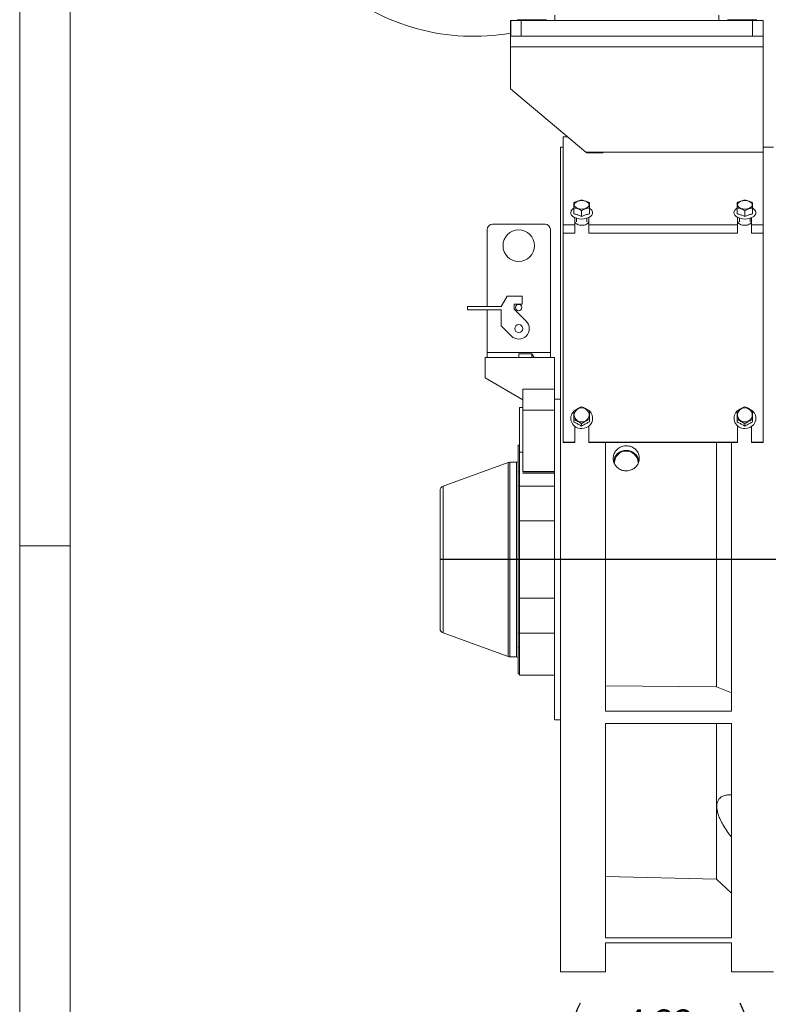
# Model space of a CAD drawing. Units: inches. Extents: x 0 to 16.8, y 0 to 10.8.
# Drawn here: x 0.3 to 3.2, y 3.7 to 7.6 of the extents above; entities that cross this region are included whole.
import ezdxf
from ezdxf.enums import TextEntityAlignment as Align

# ---------------------------------------------------------------- set-up
doc = ezdxf.new("R2010")
doc.units = ezdxf.units.IN
doc.header["$MEASUREMENT"] = 0
doc.layers.add('DIMENSION', color=5, linetype='Continuous')
doc.styles.add('SLDTEXTSTYLE0', font='TXT', dxfattribs={"width": 0.605})
doc.dimstyles.new('SLDDIMSTYLE0', dxfattribs={"dimtxt": 0.1, "dimasz": 0.1, "dimexe": 0, "dimexo": 0.0625, "dimgap": 0.025, "dimtad": 0, "dimtih": 1, "dimtoh": 1, "dimlfac": 6, "dimrnd": 1e-09, "dimzin": 12, "dimdsep": 46, "dimtxsty": 'SLDTEXTSTYLE0', "dimsah": 1, "dimcen": 0.09, "dimadec": 0, "dimazin": 3, "dimtfac": 1, "dimtofl": 0, "dimtmove": 0, "dimatfit": 3, "dimfxl": 1, "dimfrac": 2, "dimtolj": 1, "dimtzin": 12, "dimarcsym": 0})

# ---------------------------------------------------------------- blocks, each defined once
blk = doc.blocks.new('B-Format-EN')
at = {"color": 7, "linetype": 'Continuous', "lineweight": 0}
for p, q in [((0.25, 10.75), (0.25, 0.25)), ((0.45, 10.55), (0.45, 0.45)), ((0.25, 5.5), (0.45, 5.5))]:
    blk.add_line(p, q, dxfattribs=at)
at = {"color": 7, "linetype": 'Continuous', "lineweight": 0, "style": 'SLDTEXTSTYLE0', "width": 0.605}
for tag, height, p in [('AUTOATTR11', 0.09, (6.5338, 1.7778)), ('AUTOATTR15', 0.09, (6.1799, 1.5279)), ('AUTOATTR7', 0.09, (11.8514, 1.5249)), ('AUTOATTR5', 0.15, (14.265, 1.188)), ('AUTOATTR2', 0.09, (13.4087, 1.0564)), ('AUTOATTR9', 0.09, (11.8514, 1.0255)), ('AUTOATTR0', 0.09, (11.8774, 0.7777)), ('AUTOATTR13', 0.15, (12.9559, 0.4361)), ('AUTOATTR3', 0.15, (14.1258, 0.4389)), ('AUTOATTR4', 0.09, (16.1008, 0.4908))]:
    blk.add_attdef(tag, text='', height=height, dxfattribs=at).set_placement(p, align=Align.BOTTOM_LEFT)
at = {"color": 7, "linetype": 'Continuous', "lineweight": 0}
for tag in ['AUTOATTR12', 'AUTOATTR14', 'AUTOATTR16', 'AUTOATTR17', 'AUTOATTR1', 'AUTOATTR10']:
    blk.add_attdef(tag, (0, 0), '', height=1, dxfattribs=at)
blk = doc.blocks.new('_D')
at = {"layer": 'DIMENSION'}
for p, q in [((1.195, 8.4519), (1.195, 9.6268)), ((8.1109, 5.7459), (8.1109, 9.6268)), ((1.195, 9.5268), (4.4848, 9.5268)), ((8.1109, 9.5268), (4.8951, 9.5268))]:
    blk.add_line(p, q, dxfattribs=at)
for centre, start, end in [((4.7938, 9.5153), 153.4349, 206.5651), ((4.5861, 9.5153), 333.4349, 26.5651)]:
    blk.add_arc(centre, 0.1716, start, end, dxfattribs=at)
for points in [[(1.195, 9.5268), (1.295, 9.5118), (1.295, 9.5418)], [(8.1109, 9.5268), (8.0109, 9.5418), (8.0109, 9.5118)]]:
    blk.add_solid(points, dxfattribs=at)
at = {"layer": 'DIMENSION', "insert": (4.6404, 9.5675), "char_height": 0.1, "attachment_point": 1, "style": 'SLDTEXTSTYLE0'}
blk.add_mtext('C', dxfattribs=at)
blk = doc.blocks.new('_D_9')
at = {"layer": 'DIMENSION'}
for p, q in [((3.2788, 3.7034), (3.2788, 3.4228)), ((3.9998, 3.7034), (3.9998, 3.4228)), ((2.5482, 3.5112), (2.5253, 3.5112)), ((2.5253, 3.5112), (2.5253, 3.3577)), ((3.0256, 3.5112), (3.0486, 3.5112)), ((3.0486, 3.5112), (3.0486, 3.3577)), ((3.9998, 3.5228), (3.2788, 3.5228)), ((2.5253, 3.3577), (2.5482, 3.3577)), ((3.0486, 3.3577), (3.0256, 3.3577))]:
    blk.add_line(p, q, dxfattribs=at)
for centre, start, end in [((2.823, 3.5113), 153.4349, 206.5651), ((2.7509, 3.5113), 333.4349, 26.5651)]:
    blk.add_arc(centre, 0.3947, start, end, dxfattribs=at)
for points in [[(3.2788, 3.5228), (3.3788, 3.5078), (3.3788, 3.5378)], [(3.9998, 3.5228), (3.8998, 3.5378), (3.8998, 3.5078)]]:
    blk.add_solid(points, dxfattribs=at)
at = {"layer": 'DIMENSION', "char_height": 0.1, "attachment_point": 1, "style": 'SLDTEXTSTYLE0'}
for s, insert in [('4.33', (2.6532, 3.663)), ('109.88', (2.5769, 3.4866))]:
    blk.add_mtext(s, dxfattribs=dict(at, insert=insert))

msp = doc.modelspace()

# ---------------------------------------------------------------- linework, layer by layer
at = {"color": 7, "linetype": 'Continuous', "lineweight": 15}
for p, q in [((2.195, 7.5177), (2.195, 7.5802)), ((2.19633, 7.5802), (2.195, 7.5802)), ((2.19633, 7.5802), (2.19633, 7.5177)), ((2.19633, 7.5802), (2.23667, 7.5802)), ((2.22034, 7.58354), (2.33634, 7.58354)), ((2.22334, 7.5802), (2.22334, 7.58354)), ((2.22356, 7.58354), (2.22377, 7.5802)), ((2.22377, 7.5802), (2.22398, 7.58354)), ((2.22465, 7.58354), (2.22506, 7.5802)), ((2.22506, 7.5802), (2.22548, 7.58354)), ((2.22658, 7.58354), (2.2272, 7.5802)), ((2.2272, 7.5802), (2.22781, 7.58354)), ((2.22934, 7.58354), (2.23014, 7.5802)), ((2.23014, 7.5802), (2.23094, 7.58354)), ((2.23286, 7.58354), (2.23384, 7.5802)), ((2.23384, 7.5802), (2.23482, 7.58354)), ((2.23667, 7.5802), (2.23667, 7.5177)), ((2.23667, 7.5802), (3.15334, 7.5802)), ((2.2371, 7.58354), (2.23824, 7.5802)), ((2.23824, 7.5802), (2.23938, 7.58354)), ((2.24199, 7.58354), (2.24328, 7.5802)), ((2.24328, 7.5802), (2.24456, 7.58354)), ((2.24746, 7.58354), (2.24886, 7.5802)), ((2.24886, 7.5802), (2.25027, 7.58354)), ((2.25341, 7.58354), (2.25492, 7.5802)), ((2.25492, 7.5802), (2.25643, 7.58354)), ((2.25975, 7.58354), (2.26134, 7.5802)), ((2.26134, 7.5802), (2.26292, 7.58354)), ((2.26639, 7.58354), (2.26803, 7.5802)), ((2.26803, 7.5802), (2.26967, 7.58354)), ((2.27322, 7.58354), (2.27488, 7.5802)), ((2.27488, 7.5802), (2.27655, 7.58354)), ((2.27834, 7.58347), (2.27834, 7.58354)), ((2.28013, 7.58354), (2.28179, 7.5802)), ((2.28179, 7.5802), (2.28345, 7.58354)), ((2.287, 7.58354), (2.28864, 7.5802)), ((2.28864, 7.5802), (2.29028, 7.58354)), ((2.29375, 7.58354), (2.29533, 7.5802)), ((2.29533, 7.5802), (2.29692, 7.58354)), ((2.30025, 7.58354), (2.30175, 7.5802)), ((2.30175, 7.5802), (2.30326, 7.58354)), ((2.3064, 7.58354), (2.30781, 7.5802)), ((2.30781, 7.5802), (2.30921, 7.58354)), ((2.31211, 7.58354), (2.31339, 7.5802)), ((2.31339, 7.5802), (2.31468, 7.58354)), ((2.31729, 7.58354), (2.31843, 7.5802)), ((2.31843, 7.5802), (2.31957, 7.58354)), ((2.32185, 7.58354), (2.32283, 7.5802)), ((2.32283, 7.5802), (2.32381, 7.58354)), ((2.32573, 7.58354), (2.32653, 7.5802)), ((2.32653, 7.5802), (2.32734, 7.58354)), ((2.32886, 7.58354), (2.32947, 7.5802)), ((2.32947, 7.5802), (2.33009, 7.58354)), ((2.33119, 7.58354), (2.33161, 7.5802)), ((2.33161, 7.5802), (2.33202, 7.58354)), ((2.33269, 7.58354), (2.3329, 7.5802)), ((2.3329, 7.5802), (2.33311, 7.58354)), ((2.33334, 7.58354), (2.33334, 7.5802)), ((2.37041, 7.60104), (2.37041, 7.5802)), ((3.01959, 7.60104), (3.01959, 7.5802)), ((3.05367, 7.58354), (3.16967, 7.58354)), ((3.05667, 7.5802), (3.05667, 7.58354)), ((3.05689, 7.58354), (3.0571, 7.5802)), ((3.0571, 7.5802), (3.05731, 7.58354)), ((3.05798, 7.58354), (3.0584, 7.5802)), ((3.0584, 7.5802), (3.05881, 7.58354)), ((3.05992, 7.58354), (3.06053, 7.5802)), ((3.06053, 7.5802), (3.06114, 7.58354)), ((3.06267, 7.58354), (3.06347, 7.5802)), ((3.06347, 7.5802), (3.06427, 7.58354)), ((3.06619, 7.58354), (3.06717, 7.5802)), ((3.06717, 7.5802), (3.06815, 7.58354)), ((3.07043, 7.58354), (3.07158, 7.5802)), ((3.07158, 7.5802), (3.07272, 7.58354)), ((3.07533, 7.58354), (3.07661, 7.5802)), ((3.07661, 7.5802), (3.07789, 7.58354)), ((3.08079, 7.58354), (3.0822, 7.5802)), ((3.0822, 7.5802), (3.08361, 7.58354)), ((3.08674, 7.58354), (3.08825, 7.5802)), ((3.08825, 7.5802), (3.08976, 7.58354)), ((3.09309, 7.58354), (3.09467, 7.5802)), ((3.09467, 7.5802), (3.09626, 7.58354)), ((3.09973, 7.58354), (3.10136, 7.5802)), ((3.10136, 7.5802), (3.103, 7.58354)), ((3.10655, 7.58354), (3.10822, 7.5802)), ((3.10822, 7.5802), (3.10988, 7.58354)), ((3.11167, 7.58347), (3.11167, 7.58354)), ((3.11346, 7.58354), (3.11512, 7.5802)), ((3.11512, 7.5802), (3.11679, 7.58354)), ((3.12034, 7.58354), (3.12197, 7.5802)), ((3.12197, 7.5802), (3.12361, 7.58354)), ((3.12708, 7.58354), (3.12866, 7.5802)), ((3.12866, 7.5802), (3.13025, 7.58354)), ((3.13358, 7.58354), (3.13509, 7.5802)), ((3.13509, 7.5802), (3.13659, 7.58354)), ((3.13973, 7.58354), (3.14114, 7.5802)), ((3.14114, 7.5802), (3.14255, 7.58354)), ((3.14544, 7.58354), (3.14673, 7.5802)), ((3.14673, 7.5802), (3.14801, 7.58354)), ((3.15062, 7.58354), (3.15176, 7.5802)), ((3.15176, 7.5802), (3.1529, 7.58354)), ((3.15334, 7.5802), (3.15334, 7.5177)), ((3.15334, 7.5802), (3.195, 7.5802)), ((3.15518, 7.58354), (3.15616, 7.5802)), ((3.15616, 7.5802), (3.15714, 7.58354)), ((3.15906, 7.58354), (3.15987, 7.5802)), ((3.15987, 7.5802), (3.16067, 7.58354)), ((3.16219, 7.58354), (3.16281, 7.5802)), ((3.16281, 7.5802), (3.16342, 7.58354)), ((3.16453, 7.58354), (3.16494, 7.5802)), ((3.16494, 7.5802), (3.16536, 7.58354)), ((3.16603, 7.58354), (3.16623, 7.5802)), ((3.16623, 7.5802), (3.16644, 7.58354)), ((3.16667, 7.58354), (3.16667, 7.5802)), ((3.195, 7.5802), (3.195, 7.5177)), ((2.195, 7.47604), (2.195, 7.5177)), ((2.195, 7.5177), (3.195, 7.5177)), ((3.195, 7.47604), (3.195, 7.5177)), ((2.195, 7.47604), (2.195, 7.30937)), ((3.195, 7.47604), (2.195, 7.47604)), ((3.195, 7.05937), (3.195, 7.47604)), ((2.195, 7.30937), (2.49294, 7.05937)), ((2.42151, 7.11931), (2.40334, 7.11931)), ((2.40334, 6.7705), (2.40334, 7.11931)), ((2.40334, 7.07837), (2.393, 7.07837)), ((2.393, 3.8117), (2.393, 7.07837)), ((2.49294, 7.05937), (3.195, 7.05937)), ((2.49691, 7.05604), (2.49294, 7.05937)), ((2.55776, 7.05937), (2.56173, 7.05604)), ((3.23634, 7.07837), (3.195, 7.07837)), ((3.195, 7.05937), (3.195, 6.77038)), ((2.56173, 7.05604), (2.49691, 7.05604)), ((2.44509, 6.83803), (2.44509, 6.81435)), ((2.476, 6.82787), (2.476, 6.80422)), ((2.50692, 6.83819), (2.50692, 6.81455)), ((3.09175, 6.83803), (3.09175, 6.81435)), ((3.12267, 6.82787), (3.12267, 6.80422)), ((3.15359, 6.83819), (3.15359, 6.81455)), ((2.449, 6.79958), (2.449, 6.7705)), ((2.4555, 6.79709), (2.4555, 6.78298)), ((2.49717, 6.78298), (2.49717, 6.79709)), ((2.50434, 6.7705), (2.50434, 6.7999)), ((3.094, 6.8004), (3.094, 6.7705)), ((3.10217, 6.79709), (3.10217, 6.78298)), ((3.14384, 6.78298), (3.14384, 6.79709)), ((3.14934, 6.77038), (3.14934, 6.79913)), ((2.10217, 6.75253), (2.10217, 6.44694)), ((2.33134, 6.77337), (2.123, 6.77337)), ((2.35217, 6.26587), (2.35217, 6.75253)), ((2.449, 6.7705), (2.40334, 6.7705)), ((2.40334, 6.77039), (2.40334, 6.7705)), ((2.449, 6.77039), (2.40334, 6.77039)), ((2.40334, 6.77039), (2.40334, 6.73731)), ((2.449, 6.7705), (2.449, 6.77039)), ((2.449, 6.77039), (2.449, 6.73731)), ((3.094, 6.7705), (2.50434, 6.7705)), ((2.50434, 6.77039), (2.50434, 6.7705)), ((3.094, 6.77039), (2.50434, 6.77039)), ((2.50434, 6.77039), (2.50434, 6.73731)), ((3.094, 6.7705), (3.094, 6.77039)), ((3.094, 6.77039), (3.094, 6.73731)), ((3.195, 6.77038), (3.14934, 6.77038)), ((3.14934, 6.77038), (3.14934, 6.73731)), ((3.195, 6.77038), (3.195, 6.73731)), ((2.449, 6.73731), (2.40334, 6.73731)), ((2.40334, 5.91072), (2.40334, 6.73731)), ((3.094, 6.73731), (2.50434, 6.73731)), ((3.195, 6.73731), (3.14934, 6.73731)), ((3.195, 5.91072), (3.195, 6.73731)), ((2.18122, 6.48861), (2.15717, 6.44694)), ((2.2405, 6.48861), (2.18122, 6.48861)), ((2.2405, 6.45694), (2.2405, 6.48861)), ((2.15717, 6.44694), (2.02384, 6.44694)), ((2.02384, 6.44694), (2.02384, 6.43444)), ((2.20884, 6.45694), (2.2405, 6.45694)), ((2.20884, 6.43729), (2.20884, 6.45694)), ((2.25663, 6.3895), (2.20884, 6.43729)), ((2.02384, 6.43444), (2.15717, 6.43444)), ((2.10217, 6.43444), (2.10217, 6.26587)), ((2.15717, 6.43444), (2.15717, 6.37111)), ((2.15717, 6.37111), (2.19771, 6.33057)), ((2.09384, 6.16497), (2.09384, 6.24503)), ((2.36884, 6.24503), (2.09384, 6.24503)), ((2.10217, 6.26587), (2.10217, 6.24503)), ((2.10217, 6.26587), (2.35217, 6.26587)), ((2.22717, 6.25978), (2.27867, 6.25978)), ((2.22717, 6.24503), (2.22717, 6.25978)), ((2.27867, 6.25978), (2.28753, 6.24503)), ((2.27867, 6.25978), (2.27867, 6.24503)), ((2.35217, 6.26587), (2.35217, 6.24503)), ((2.36884, 6.12003), (2.36884, 6.24503)), ((2.24384, 6.07837), (2.09384, 6.16497)), ((2.24384, 6.12003), (2.36884, 6.12003)), ((2.24384, 6.0367), (2.24384, 6.12003)), ((2.36884, 6.12003), (2.36884, 6.0367)), ((2.24384, 6.04678), (2.2305, 6.04678)), ((2.2305, 6.04678), (2.2305, 5.87053)), ((2.393, 6.08003), (2.36884, 6.08003)), ((2.36884, 6.0367), (2.24384, 6.0367)), ((2.24384, 6.0367), (2.24384, 5.79339)), ((2.36884, 6.0367), (2.36884, 5.88453)), ((2.44509, 6.00023), (2.44509, 5.99034)), ((2.449, 5.91072), (2.449, 5.97298)), ((2.476, 5.98349), (2.476, 5.97361)), ((2.50434, 5.97312), (2.50434, 5.91072)), ((2.50692, 6.0003), (2.50692, 5.99043)), ((3.09175, 6.00023), (3.09175, 5.99034)), ((3.094, 5.91072), (3.094, 5.97431)), ((3.12267, 5.98349), (3.12267, 5.97361)), ((3.14934, 5.97225), (3.14934, 5.91072)), ((3.15359, 6.0003), (3.15359, 5.99043)), ((2.2305, 5.89816), (2.22529, 5.89816)), ((2.22529, 5.79194), (2.22529, 5.89816)), ((2.40334, 5.91072), (2.449, 5.91072)), ((2.40334, 5.90839), (2.40334, 5.91072)), ((2.40334, 5.90839), (2.449, 5.90839)), ((2.449, 5.90839), (2.449, 5.91072)), ((2.50434, 5.91072), (3.094, 5.91072)), ((2.50434, 5.91072), (2.50434, 5.90839)), ((2.50434, 5.90839), (3.094, 5.90839)), ((2.57134, 5.90839), (2.57134, 4.84393)), ((3.01006, 4.94029), (3.01006, 5.90839)), ((3.06967, 4.84393), (3.06967, 5.90839)), ((3.094, 5.90839), (3.094, 5.91072)), ((3.14934, 5.91072), (3.195, 5.91072)), ((3.14934, 5.91072), (3.14934, 5.90839)), ((3.14934, 5.90839), (3.195, 5.90839)), ((3.195, 5.90839), (3.195, 5.91072)), ((2.2305, 5.87053), (2.24384, 5.87053)), ((2.2305, 5.87053), (2.2305, 5.73607)), ((2.36884, 5.88453), (2.36884, 5.44503)), ((2.1849, 5.82935), (1.92739, 5.73563)), ((2.21748, 5.83045), (2.19113, 5.83045)), ((2.22529, 5.79194), (2.2305, 5.79194)), ((2.22529, 5.73654), (2.22529, 5.79194)), ((2.36884, 5.79339), (2.24384, 5.79339)), ((2.24384, 5.78905), (2.36884, 5.78905)), ((2.24384, 5.78905), (2.24384, 5.7867)), ((2.24384, 5.7867), (2.36884, 5.7867)), ((2.2305, 5.73654), (2.22529, 5.73654)), ((2.22529, 5.15353), (2.22529, 5.73654)), ((2.2305, 5.73607), (2.36884, 5.73607)), ((2.2305, 5.73607), (2.2305, 5.59836)), ((1.9154, 5.44503), (1.9154, 5.7185)), ((2.2305, 5.59836), (2.36884, 5.59836)), ((2.2305, 5.59836), (2.2305, 5.2917)), ((1.9154, 5.17157), (1.9154, 5.44503)), ((2.36884, 5.44503), (2.36884, 4.81003)), ((2.2305, 5.2917), (2.36884, 5.2917)), ((2.2305, 5.2917), (2.2305, 5.154)), ((1.92739, 5.15444), (2.1849, 5.06072)), ((2.22529, 5.15353), (2.2305, 5.15353)), ((2.22529, 5.09812), (2.22529, 5.15353)), ((2.2305, 5.154), (2.36884, 5.154)), ((2.2305, 5.154), (2.2305, 4.98668)), ((2.2305, 5.09812), (2.22529, 5.09812)), ((2.22529, 4.99191), (2.22529, 5.09812)), ((2.19113, 5.05962), (2.21748, 5.05962)), ((2.22529, 4.99191), (2.2305, 4.99191)), ((2.2305, 4.98668), (2.36884, 4.98668)), ((3.01006, 4.94029), (2.57134, 4.94468)), ((3.06967, 4.91747), (3.01006, 4.94029)), ((2.57134, 4.84393), (3.06967, 4.84393)), ((2.36884, 4.81003), (2.393, 4.81003)), ((2.57134, 4.79619), (3.06967, 4.79619)), ((2.57134, 4.79619), (2.57134, 3.9461)), ((3.01006, 4.17874), (3.01006, 4.79619)), ((3.06967, 3.9461), (3.06967, 4.79619)), ((3.01006, 4.17874), (2.57134, 4.18935)), ((3.06967, 4.12365), (3.01006, 4.17874)), ((2.57134, 3.9461), (3.06967, 3.9461)), ((2.57134, 3.92633), (2.57134, 3.8117)), ((2.57134, 3.92633), (3.06967, 3.92633)), ((3.06967, 3.8117), (3.06967, 3.92633)), ((2.393, 3.8117), (2.57134, 3.8117)), ((3.06967, 3.8117), (3.23634, 3.8117))]:
    msp.add_line(p, q, dxfattribs=at)
at = {"color": 8, "linetype": 'Continuous', "lineweight": 15}
for p, q in [((2.1849, 5.44503), (2.1849, 5.82935)), ((2.19113, 5.44503), (2.19113, 5.83045)), ((2.21748, 5.44503), (2.21748, 5.83045)), ((1.92739, 5.44503), (1.92739, 5.73563)), ((1.92739, 5.15444), (1.92739, 5.44503)), ((2.1849, 5.06072), (2.1849, 5.44503)), ((2.19113, 5.05962), (2.19113, 5.44503)), ((2.21748, 5.05962), (2.21748, 5.44503))]:
    msp.add_line(p, q, dxfattribs=at)
at = {"color": 7, "linetype": 'Continuous', "lineweight": 15, "flags": 128}
for points in [[(2.47634, 6.86703), (2.48464, 6.86635), (2.49227, 6.86435), (2.49861, 6.86119), (2.50315, 6.85715), (2.50551, 6.85253), (2.50551, 6.84772), (2.50315, 6.8431), (2.49861, 6.83905), (2.49227, 6.8359), (2.48464, 6.8339), (2.47634, 6.83321), (2.46803, 6.8339), (2.4604, 6.8359), (2.45406, 6.83905), (2.44952, 6.8431), (2.44716, 6.84772), (2.44716, 6.85253), (2.44952, 6.85715), (2.45406, 6.86119), (2.4604, 6.86435), (2.46803, 6.86635), (2.47634, 6.86703)], [(3.123, 6.86703), (3.13131, 6.86635), (3.13894, 6.86435), (3.14528, 6.86119), (3.14982, 6.85715), (3.15218, 6.85253), (3.15218, 6.84772), (3.14982, 6.8431), (3.14528, 6.83905), (3.13894, 6.8359), (3.13131, 6.8339), (3.123, 6.83321), (3.1147, 6.8339), (3.10706, 6.8359), (3.10072, 6.83905), (3.09619, 6.8431), (3.09382, 6.84772), (3.09382, 6.85253), (3.09619, 6.85715), (3.10072, 6.86119), (3.10706, 6.86435), (3.1147, 6.86635), (3.123, 6.86703)], [(2.43681, 6.82942), (2.43466, 6.82615), (2.43291, 6.82045), (2.4335, 6.81466), (2.43639, 6.80911), (2.44144, 6.80409), (2.44837, 6.79988), (2.45681, 6.7967), (2.4663, 6.79472), (2.47634, 6.79404)], [(2.47634, 6.79404), (2.48637, 6.79472), (2.49586, 6.7967), (2.5043, 6.79988), (2.51123, 6.80409), (2.51628, 6.80911), (2.51917, 6.81466), (2.51976, 6.82045), (2.51801, 6.82615), (2.51611, 6.8291)], [(3.08348, 6.82942), (3.08133, 6.82615), (3.07958, 6.82045), (3.08016, 6.81466), (3.08306, 6.80911), (3.08811, 6.80409), (3.09504, 6.79988), (3.10348, 6.7967), (3.11297, 6.79472), (3.123, 6.79404)], [(3.123, 6.79404), (3.13303, 6.79472), (3.14252, 6.7967), (3.15096, 6.79988), (3.15789, 6.80409), (3.16294, 6.80911), (3.16584, 6.81466), (3.16643, 6.82045), (3.16467, 6.82615), (3.16278, 6.8291)], [(2.47634, 6.04548), (2.48464, 6.04436), (2.49227, 6.04108), (2.49861, 6.03592), (2.50315, 6.02928), (2.50551, 6.02172), (2.50551, 6.01384), (2.50315, 6.00627), (2.49861, 5.99964), (2.49227, 5.99447), (2.48464, 5.9912), (2.47634, 5.99008), (2.46803, 5.9912), (2.4604, 5.99447), (2.45406, 5.99964), (2.44952, 6.00627), (2.44716, 6.01384), (2.44716, 6.02172), (2.44952, 6.02928), (2.45406, 6.03592), (2.4604, 6.04108), (2.46803, 6.04436), (2.47634, 6.04548)], [(3.123, 6.04548), (3.13131, 6.04436), (3.13894, 6.04108), (3.14528, 6.03592), (3.14982, 6.02928), (3.15218, 6.02172), (3.15218, 6.01384), (3.14982, 6.00627), (3.14528, 5.99964), (3.13894, 5.99447), (3.13131, 5.9912), (3.123, 5.99008), (3.1147, 5.9912), (3.10706, 5.99447), (3.10072, 5.99964), (3.09619, 6.00627), (3.09382, 6.01384), (3.09382, 6.02172), (3.09619, 6.02928), (3.10072, 6.03592), (3.10706, 6.04108), (3.1147, 6.04436), (3.123, 6.04548)], [(2.47634, 5.9639), (2.48637, 5.96501), (2.49586, 5.96825), (2.5043, 5.97347), (2.51123, 5.98037), (2.51628, 5.98859), (2.51917, 5.99768), (2.51976, 6.00716), (2.51801, 6.0165), (2.51401, 6.02522), (2.50798, 6.03283), (2.50722, 6.03356)], [(3.123, 5.9639), (3.13303, 5.96501), (3.14252, 5.96825), (3.15096, 5.97347), (3.15789, 5.98037), (3.16294, 5.98859), (3.16584, 5.99768), (3.16643, 6.00716), (3.16467, 6.0165), (3.16067, 6.02522), (3.15464, 6.03283), (3.15389, 6.03356)]]:
    msp.add_lwpolyline(points, dxfattribs=at)
at = {"color": 7, "linetype": 'Continuous', "lineweight": 15}
for centre, radius in [((2.22717, 6.68837), 0.0625), ((2.22634, 6.44337), 0.0125), ((2.22717, 6.36003), 0.01583)]:
    msp.add_circle(centre, radius, dxfattribs=at)
for centre, radius, start, end in [((2.04917, 8.37187), 0.85417, 180, 279.83036), ((2.123, 6.75253), 0.02083, 90, 180), ((2.33134, 6.75253), 0.02083, 0, 90), ((2.22717, 6.36003), 0.04167, 225, 45), ((2.47406, 6.00458), 0.04074, 135.86304, 273.20668), ((3.12072, 6.00458), 0.04074, 135.86304, 273.20668), ((2.65185, 5.82856), 0.04913, 88.65496, 176.15849), ((2.65185, 5.82876), 0.04569, 88.55927, 178.88168), ((2.65382, 5.82812), 0.04956, 7.41618, 90.94545), ((2.65385, 5.82845), 0.046, 1.49665, 91.0624), ((2.19113, 5.81222), 0.01823, 90, 110), ((2.21748, 5.83826), 0.00781, 270, 0), ((1.93363, 5.7185), 0.01823, 110, 180), ((1.93363, 5.17157), 0.01823, 180, 250), ((2.19113, 5.07785), 0.01823, 250, 270), ((2.21748, 5.0518), 0.00781, 0, 90)]:
    msp.add_arc(centre, radius, start, end, dxfattribs=at)
for centre, major_axis, ratio, start_param, end_param in [((2.27834, 7.5802), (0.02574, 0.05205), 0.0753784, 1.5804405, 1.608064), ((2.27834, 7.5802), (0.02601, 0.05208), 0.0251321, 1.520515, 1.5833468), ((2.27834, 7.5802), (-0.02601, 0.05208), 0.0251321, 4.6998385, 4.7626703), ((2.27834, 7.5802), (-0.02574, 0.05205), 0.0753784, 4.6751213, 4.7027448), ((3.11167, 7.5802), (0.02574, 0.05205), 0.0753784, 1.5804405, 1.608064), ((3.11167, 7.5802), (0.02601, 0.05208), 0.0251321, 1.520515, 1.5833468), ((3.11167, 7.5802), (-0.02601, 0.05208), 0.0251321, 4.6998385, 4.7626703), ((3.11167, 7.5802), (-0.02574, 0.05205), 0.0753784, 4.6751213, 4.7027448)]:
    msp.add_ellipse(centre, major_axis=major_axis, ratio=ratio, start_param=start_param, end_param=end_param, dxfattribs=at)
for points, knots in [([(2.44509, 6.8585), (2.45015, 6.86087), (2.46045, 6.86567), (2.47076, 6.86776), (2.476, 6.86882)], [0, 0, 0, 0, 0.4920449, 1, 1, 1, 1]), ([(2.476, 6.86882), (2.48107, 6.86784), (2.49137, 6.86583), (2.50168, 6.86108), (2.50692, 6.85867)], [0, 0, 0, 0, 0.4919071, 1, 1, 1, 1]), ([(3.09175, 6.8585), (3.09682, 6.86087), (3.10712, 6.86567), (3.11743, 6.86776), (3.12267, 6.86882)], [0, 0, 0, 0, 0.4920449, 1, 1, 1, 1]), ([(3.12267, 6.86882), (3.12773, 6.86784), (3.13803, 6.86583), (3.14835, 6.86108), (3.15359, 6.85867)], [0, 0, 0, 0, 0.4919071, 1, 1, 1, 1]), ([(2.44564, 6.83717), (2.44533, 6.83701), (2.44258, 6.83557), (2.4396, 6.83298), (2.43758, 6.83013), (2.43708, 6.82944)], [0, 0, 0, 0, 0.0876555, 0.7763237, 1, 1, 1, 1]), ([(2.44509, 6.83803), (2.44509, 6.84155), (2.44509, 6.84867), (2.44509, 6.85489), (2.44509, 6.85784), (2.44509, 6.8585)], [0, 0, 0, 0, 0.4311347, 0.8728602, 1, 1, 1, 1]), ([(2.476, 6.82787), (2.47093, 6.83021), (2.46062, 6.83496), (2.45032, 6.83699), (2.44509, 6.83803)], [0, 0, 0, 0, 0.4919717, 1, 1, 1, 1]), ([(2.50692, 6.83819), (2.50185, 6.83718), (2.49154, 6.83511), (2.48124, 6.83031), (2.476, 6.82787)], [0, 0, 0, 0, 0.4918314, 1, 1, 1, 1]), ([(2.51593, 6.82901), (2.51509, 6.83012), (2.51273, 6.83323), (2.50941, 6.83603), (2.50677, 6.83739), (2.50646, 6.83755)], [0, 0, 0, 0, 0.3280669, 0.9229346, 1, 1, 1, 1]), ([(2.50692, 6.85867), (2.50692, 6.85801), (2.50692, 6.85513), (2.50692, 6.84896), (2.50692, 6.84181), (2.50692, 6.83819)], [0, 0, 0, 0, 0.126369, 0.5573055, 1, 1, 1, 1]), ([(3.09175, 6.83688), (3.09163, 6.83681), (3.08907, 6.83546), (3.08627, 6.83298), (3.08425, 6.83013), (3.08375, 6.82944)], [0, 0, 0, 0, 0.0371157, 0.7639331, 1, 1, 1, 1]), ([(3.09175, 6.83803), (3.09175, 6.84155), (3.09175, 6.84867), (3.09175, 6.85489), (3.09175, 6.85784), (3.09175, 6.8585)], [0, 0, 0, 0, 0.4311347, 0.8728602, 1, 1, 1, 1]), ([(3.12267, 6.82787), (3.1176, 6.83021), (3.10729, 6.83496), (3.09699, 6.83699), (3.09175, 6.83803)], [0, 0, 0, 0, 0.4919717, 1, 1, 1, 1]), ([(3.15359, 6.83819), (3.14852, 6.83718), (3.13821, 6.83511), (3.1279, 6.83031), (3.12267, 6.82787)], [0, 0, 0, 0, 0.4918314, 1, 1, 1, 1]), ([(3.16259, 6.82901), (3.16175, 6.83012), (3.15939, 6.83323), (3.15607, 6.83603), (3.15343, 6.83739), (3.15313, 6.83755)], [0, 0, 0, 0, 0.3280669, 0.9229346, 1, 1, 1, 1]), ([(3.15359, 6.85867), (3.15359, 6.85801), (3.15359, 6.85513), (3.15359, 6.84896), (3.15359, 6.84181), (3.15359, 6.83819)], [0, 0, 0, 0, 0.126369, 0.5573055, 1, 1, 1, 1]), ([(2.476, 6.80422), (2.47213, 6.8059), (2.46431, 6.8093), (2.45391, 6.81271), (2.44753, 6.81389), (2.44509, 6.81435)], [0, 0, 0, 0, 0.3768144, 0.7606429, 1, 1, 1, 1]), ([(2.50692, 6.81455), (2.50288, 6.81359), (2.49473, 6.81166), (2.48434, 6.80819), (2.47813, 6.80523), (2.476, 6.80422)], [0, 0, 0, 0, 0.3927183, 0.7922642, 1, 1, 1, 1]), ([(3.12267, 6.80422), (3.11879, 6.8059), (3.11097, 6.8093), (3.10058, 6.81271), (3.0942, 6.81389), (3.09175, 6.81435)], [0, 0, 0, 0, 0.3768144, 0.7606429, 1, 1, 1, 1]), ([(3.15359, 6.81455), (3.14955, 6.81359), (3.14139, 6.81166), (3.131, 6.80819), (3.12479, 6.80523), (3.12267, 6.80422)], [0, 0, 0, 0, 0.3927183, 0.7922642, 1, 1, 1, 1]), ([(2.50434, 6.78594), (2.50405, 6.78413), (2.50346, 6.78037), (2.49865, 6.77522), (2.49132, 6.77128), (2.48349, 6.76942), (2.47551, 6.76893), (2.46761, 6.76973), (2.45954, 6.77237), (2.45329, 6.77645), (2.4496, 6.7812), (2.44919, 6.78448), (2.449, 6.78594)], [0, 0, 0, 0, 0.10582925, 0.2201626, 0.33116586, 0.43755577, 0.49993305, 0.601845, 0.70369795, 0.80722565, 0.91465284, 1, 1, 1, 1]), ([(3.14934, 6.78594), (3.14905, 6.78413), (3.14846, 6.78037), (3.14365, 6.77522), (3.13632, 6.77128), (3.12849, 6.76942), (3.12051, 6.76893), (3.11261, 6.76973), (3.10454, 6.77237), (3.09829, 6.77645), (3.0946, 6.7812), (3.09419, 6.78448), (3.094, 6.78594)], [0, 0, 0, 0, 0.10582925, 0.2201626, 0.33116586, 0.43755577, 0.49993305, 0.601845, 0.70369795, 0.80722565, 0.91465284, 1, 1, 1, 1]), ([(2.44509, 6.03377), (2.45015, 6.03681), (2.46045, 6.04298), (2.47076, 6.04802), (2.476, 6.05058)], [0, 0, 0, 0, 0.4920449, 1, 1, 1, 1]), ([(2.476, 6.05058), (2.48107, 6.04812), (2.49137, 6.04312), (2.50168, 6.03697), (2.50692, 6.03384)], [0, 0, 0, 0, 0.4919071, 1, 1, 1, 1]), ([(3.09175, 6.03377), (3.09682, 6.03681), (3.10712, 6.04298), (3.11743, 6.04802), (3.12267, 6.05058)], [0, 0, 0, 0, 0.4920449, 1, 1, 1, 1]), ([(3.12267, 6.05058), (3.12773, 6.04812), (3.13803, 6.04312), (3.14835, 6.03697), (3.15359, 6.03384)], [0, 0, 0, 0, 0.4919071, 1, 1, 1, 1]), ([(2.44509, 6.00023), (2.44509, 6.00528), (2.44509, 6.01551), (2.44509, 6.02652), (2.44509, 6.03245), (2.44509, 6.03377)], [0, 0, 0, 0, 0.4311347, 0.8728602, 1, 1, 1, 1]), ([(2.50692, 6.03384), (2.50692, 6.03253), (2.50692, 6.02672), (2.50692, 6.01573), (2.50692, 6.00549), (2.50692, 6.0003)], [0, 0, 0, 0, 0.126369, 0.5573055, 1, 1, 1, 1]), ([(3.09175, 6.00023), (3.09175, 6.00528), (3.09175, 6.01551), (3.09175, 6.02652), (3.09175, 6.03245), (3.09175, 6.03377)], [0, 0, 0, 0, 0.4311347, 0.8728602, 1, 1, 1, 1]), ([(3.15359, 6.03384), (3.15359, 6.03253), (3.15359, 6.02672), (3.15359, 6.01573), (3.15359, 6.00549), (3.15359, 6.0003)], [0, 0, 0, 0, 0.126369, 0.5573055, 1, 1, 1, 1]), ([(2.476, 5.98349), (2.47093, 5.98652), (2.46062, 5.99267), (2.45032, 5.99768), (2.44509, 6.00023)], [0, 0, 0, 0, 0.4919717, 1, 1, 1, 1]), ([(2.476, 5.97361), (2.47213, 5.97588), (2.46431, 5.98047), (2.45391, 5.98609), (2.44753, 5.98916), (2.44509, 5.99034)], [0, 0, 0, 0, 0.3768144, 0.7606429, 1, 1, 1, 1]), ([(2.50692, 6.0003), (2.50185, 5.99782), (2.49154, 5.9928), (2.48124, 5.98663), (2.476, 5.98349)], [0, 0, 0, 0, 0.4918314, 1, 1, 1, 1]), ([(2.50692, 5.99043), (2.50288, 5.98839), (2.49473, 5.98429), (2.48434, 5.97864), (2.47813, 5.97489), (2.476, 5.97361)], [0, 0, 0, 0, 0.39271825, 0.79226422, 1, 1, 1, 1]), ([(3.12267, 5.98349), (3.1176, 5.98652), (3.10729, 5.99267), (3.09699, 5.99768), (3.09175, 6.00023)], [0, 0, 0, 0, 0.4919717, 1, 1, 1, 1]), ([(3.12267, 5.97361), (3.11879, 5.97588), (3.11097, 5.98047), (3.10058, 5.98609), (3.0942, 5.98916), (3.09175, 5.99034)], [0, 0, 0, 0, 0.3768144, 0.7606429, 1, 1, 1, 1]), ([(3.15359, 6.0003), (3.14852, 5.99782), (3.13821, 5.9928), (3.1279, 5.98663), (3.12267, 5.98349)], [0, 0, 0, 0, 0.4918314, 1, 1, 1, 1]), ([(3.15359, 5.99043), (3.14955, 5.98839), (3.14139, 5.98429), (3.131, 5.97864), (3.12479, 5.97489), (3.12267, 5.97361)], [0, 0, 0, 0, 0.3927183, 0.7922642, 1, 1, 1, 1]), ([(2.70433, 5.85436), (2.70467, 5.84878), (2.70536, 5.83762), (2.69898, 5.82153), (2.68785, 5.80823), (2.67268, 5.79917), (2.65531, 5.79542), (2.63767, 5.79745), (2.62177, 5.80501), (2.6094, 5.81721), (2.60196, 5.83265), (2.60027, 5.84956), (2.60453, 5.86602), (2.61426, 5.8802), (2.62835, 5.89054), (2.64522, 5.8959), (2.66297, 5.89569), (2.67964, 5.88995), (2.69322, 5.87927), (2.70145, 5.86662), (2.70352, 5.85778), (2.70433, 5.85436)], [0, 0, 0, 0, 0.0535374, 0.1070734, 0.1606592, 0.2143654, 0.2681396, 0.3218937, 0.3755964, 0.4292718, 0.4829372, 0.5365838, 0.5902117, 0.6438449, 0.6975, 0.7511691, 0.804851, 0.8585722, 0.912342, 0.9661016, 1, 1, 1, 1]), ([(3.06967, 4.34581), (3.06346, 4.35386), (3.05106, 4.36995), (3.03638, 4.39321), (3.02534, 4.4144), (3.01809, 4.43219), (3.01357, 4.44841), (3.01152, 4.4628), (3.012, 4.47574), (3.01481, 4.48681), (3.01975, 4.49576), (3.02747, 4.5039), (3.03873, 4.51003), (3.05339, 4.51342), (3.06431, 4.51312), (3.06967, 4.51298)], [0, 0, 0, 0, 0.1027611, 0.2053685, 0.2797958, 0.3541326, 0.4169659, 0.4797612, 0.5427031, 0.6056671, 0.6667642, 0.7279065, 0.8196315, 0.9115004, 1, 1, 1, 1])]:
    msp.add_open_spline(points, degree=3, knots=knots, dxfattribs=at)
at = {"layer": 'DIMENSION'}
msp.add_line((8.2615, 5.44503), (1.91661, 5.44503), dxfattribs=at)

# ---------------------------------------------------------------- block references
at = {"color": 7, "linetype": 'Continuous'}
msp.add_blockref('B-Format-EN', (0, 0), dxfattribs=at)

# ---------------------------------------------------------------- dimensions: what is measured, and where the dimension line sits
at = {"layer": 'DIMENSION'}
for base, p1, p2, text, picture, middle in [((8.11085, 9.52675), (1.195, 8.37187), (8.11085, 5.66588), '(C)', '_D', (4.68994, 9.52675)), ((3.99977, 3.52278), (3.27875, 3.78337), (3.99977, 3.78337), '(<>)', '_D_9', (2.78693, 3.52278))]:
    dim = msp.add_linear_dim(base=base, p1=p1, p2=p2, text=text, dimstyle='SLDDIMSTYLE0', dxfattribs=at)
    dim.commit()
    dim.dimension.update_dxf_attribs({"geometry": picture, "text_midpoint": middle, "dimtype": 160})

doc.saveas('drawing.dxf')
